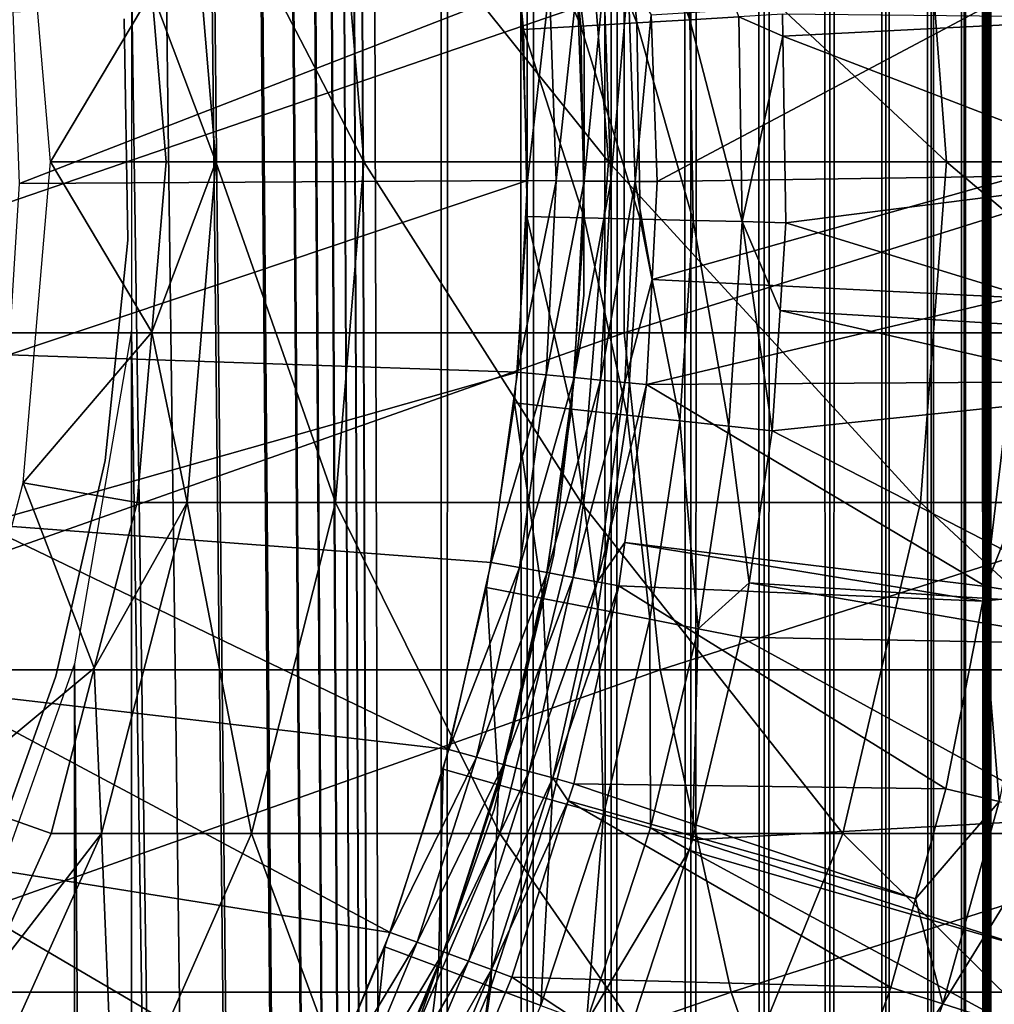
# Model space of a CAD drawing. Extents: x 0 to 500, y 0 to 1532.
# Drawn here: x 35 to 40, y 110 to 116 of the extents above; entities that cross this region are included whole.
import ezdxf

# ---------------------------------------------------------------- set-up
doc = ezdxf.new("R2010")
doc.units = 0
doc.header["$MEASUREMENT"] = 0

msp = doc.modelspace()

# ---------------------------------------------------------------- linework, layer by layer
for points in [[(37, 1.50001, 30.000002), (15.000001, 1.50001, 30.000002), (37, 1530.499878, 30.000002)], [(37, 1530.499878, 30.000002), (15.000001, 1.50001, 30.000002), (15.000001, 1530.499878, 30.000002)], [(35.31076, 534.078003, 60.000004), (37, 1.50001, 60.000004), (37, 1530.499878, 60.000004)], [(37.469311, 1.50001, 59.963066), (37.469311, 1530.499878, 59.963066), (37, 1530.499878, 60.000004)], [(37.469311, 1.50001, 59.963066), (37, 1530.499878, 60.000004), (37, 1.50001, 60.000004)], [(37, 1.50001, 30.000002), (37, 1530.499878, 30.000002), (37.469311, 1530.499878, 30.036938)], [(37, 1.50001, 30.000002), (37.469311, 1530.499878, 30.036938), (37.469311, 1.50001, 30.036938)], [(37.927063, 1.50001, 59.853168), (37.927063, 1530.499878, 59.853168), (37.469311, 1530.499878, 59.963066)], [(37.927063, 1.50001, 59.853168), (37.469311, 1530.499878, 59.963066), (37.469311, 1.50001, 59.963066)], [(37.469311, 1.50001, 30.036938), (37.469311, 1530.499878, 30.036938), (37.927063, 1530.499878, 30.146833)], [(37.469311, 1.50001, 30.036938), (37.927063, 1530.499878, 30.146833), (37.927063, 1.50001, 30.146833)], [(38.36198, 1.50001, 59.673023), (38.36198, 1530.499878, 59.673023), (37.927063, 1530.499878, 59.853168)], [(38.36198, 1.50001, 59.673023), (37.927063, 1530.499878, 59.853168), (37.927063, 1.50001, 59.853168)], [(37.927063, 1.50001, 30.146833), (37.927063, 1530.499878, 30.146833), (38.36198, 1530.499878, 30.326981)], [(37.927063, 1.50001, 30.146833), (38.36198, 1530.499878, 30.326981), (38.36198, 1.50001, 30.326981)], [(38.763359, 1.50001, 59.427052), (38.763359, 1530.499878, 59.427052), (38.36198, 1530.499878, 59.673023)], [(38.763359, 1.50001, 59.427052), (38.36198, 1530.499878, 59.673023), (38.36198, 1.50001, 59.673023)], [(38.36198, 1.50001, 30.326981), (38.36198, 1530.499878, 30.326981), (38.763359, 1530.499878, 30.57295)], [(38.36198, 1.50001, 30.326981), (38.763359, 1530.499878, 30.57295), (38.763359, 1.50001, 30.57295)], [(39.12133, 1.50001, 59.121323), (39.12133, 1530.499878, 59.121323), (38.763359, 1530.499878, 59.427052)], [(39.12133, 1.50001, 59.121323), (38.763359, 1530.499878, 59.427052), (38.763359, 1.50001, 59.427052)], [(38.763359, 1.50001, 30.57295), (38.763359, 1530.499878, 30.57295), (39.12133, 1530.499878, 30.878681)], [(38.763359, 1.50001, 30.57295), (39.12133, 1530.499878, 30.878681), (39.12133, 1.50001, 30.878681)], [(39.427055, 1.50001, 58.763359), (39.427055, 1530.499878, 58.763359), (39.12133, 1530.499878, 59.121323)], [(39.427055, 1.50001, 58.763359), (39.12133, 1530.499878, 59.121323), (39.12133, 1.50001, 59.121323)], [(39.12133, 1.50001, 30.878681), (39.12133, 1530.499878, 30.878681), (39.427055, 1530.499878, 31.236645)], [(39.12133, 1.50001, 30.878681), (39.427055, 1530.499878, 31.236645), (39.427055, 1.50001, 31.236645)], [(39.673031, 1.50001, 58.361973), (39.673031, 1530.499878, 58.361973), (39.427055, 1530.499878, 58.763359)], [(39.673031, 1.50001, 58.361973), (39.427055, 1530.499878, 58.763359), (39.427055, 1.50001, 58.763359)], [(39.427055, 1.50001, 31.236645), (39.427055, 1530.499878, 31.236645), (39.673031, 1530.499878, 31.638029)], [(39.427055, 1.50001, 31.236645), (39.673031, 1530.499878, 31.638029), (39.673031, 1.50001, 31.638029)], [(39.853172, 1.50001, 57.927052), (39.853172, 1530.499878, 57.927052), (39.673031, 1530.499878, 58.361973)], [(39.853172, 1.50001, 57.927052), (39.673031, 1530.499878, 58.361973), (39.673031, 1.50001, 58.361973)], [(39.673031, 1.50001, 31.638029), (39.673031, 1530.499878, 31.638029), (39.853172, 1530.499878, 32.072948)], [(39.673031, 1.50001, 31.638029), (39.853172, 1530.499878, 32.072948), (39.853172, 1.50001, 32.072948)], [(39.963066, 1.50001, 57.469303), (39.963066, 1530.499878, 57.469303), (39.853172, 1530.499878, 57.927052)], [(39.963066, 1.50001, 57.469303), (39.853172, 1530.499878, 57.927052), (39.853172, 1.50001, 57.927052)], [(39.853172, 1.50001, 32.072948), (39.853172, 1530.499878, 32.072948), (39.963066, 1530.499878, 32.530701)], [(39.853172, 1.50001, 32.072948), (39.963066, 1530.499878, 32.530701), (39.963066, 1.50001, 32.530701)], [(40.000008, 766.000061, 57.000004), (39.963066, 1530.499878, 57.469303), (39.963066, 1.50001, 57.469303)], [(39.963066, 1530.499878, 32.530701), (40.000008, 766.000061, 33), (39.963066, 1.50001, 32.530701)], [(39.963066, 1.50001, 57.469303), (40.000008, 682, 57.000004), (40.000008, 766.000061, 57.000004)], [(39.963066, 1.50001, 32.530701), (40.000008, 766.000061, 33), (40.000008, 682, 33)], [(39.963066, 1.50001, 57.469303), (40.000008, 640, 57.000004), (40.000008, 682, 57.000004)], [(39.963066, 1.50001, 32.530701), (40.000008, 682, 33), (40.000008, 640, 33)], [(40.000008, 598, 57.000004), (40.000008, 640, 57.000004), (39.963066, 1.50001, 57.469303)], [(40.000008, 640, 33), (40.000008, 598, 33), (39.963066, 1.50001, 32.530701)], [(39.963066, 1.50001, 57.469303), (40.000008, 556, 57.000004), (40.000008, 598, 57.000004)], [(39.963066, 1.50001, 32.530701), (40.000008, 598, 33), (40.000008, 556, 33)], [(39.963066, 1.50001, 57.469303), (40.000008, 514, 57.000004), (40.000008, 556, 57.000004)], [(39.963066, 1.50001, 32.530701), (40.000008, 556, 33), (40.000008, 514, 33)], [(35.31076, 451.921997, 60.000004), (37, 1.50001, 60.000004), (35.31076, 534.078003, 60.000004)], [(40.000008, 472, 57.000004), (40.000008, 514, 57.000004), (39.963066, 1.50001, 57.469303)], [(40.000008, 514, 33), (40.000008, 472, 33), (39.963066, 1.50001, 32.530701)], [(39.963066, 1.50001, 57.469303), (40.000008, 430, 57.000004), (40.000008, 472, 57.000004)], [(39.963066, 1.50001, 32.530701), (40.000008, 472, 33), (40.000008, 430, 33)], [(37, 1.50001, 60.000004), (35.31076, 451.921997, 60.000004), (35.31076, 450.078003, 60.000004)], [(35.31076, 409.921997, 60.000004), (37, 1.50001, 60.000004), (35.31076, 450.078003, 60.000004)], [(39.963066, 1.50001, 57.469303), (40.000008, 388, 57.000004), (40.000008, 430, 57.000004)], [(39.963066, 1.50001, 32.530701), (40.000008, 430, 33), (40.000008, 388, 33)], [(35.31076, 408.078003, 60.000004), (37, 1.50001, 60.000004), (35.31076, 409.921997, 60.000004)], [(35.31076, 408.078003, 60.000004), (35.31076, 367.921967, 60.000004), (37, 1.50001, 60.000004)], [(40.000008, 304, 57.000004), (40.000008, 388, 57.000004), (39.963066, 1.50001, 57.469303)], [(40.000008, 388, 33), (40.000008, 304, 33), (39.963066, 1.50001, 32.530701)], [(37, 1.50001, 60.000004), (35.31076, 367.921967, 60.000004), (35.31076, 366.078033, 60.000004)], [(37, 1.50001, 60.000004), (35.31076, 366.078033, 60.000004), (35.31076, 325.921997, 60.000004)], [(35.31076, 325.921997, 60.000004), (35.31076, 324.078033, 60.000004), (37, 1.50001, 60.000004)], [(35.31076, 283.921997, 60.000004), (37, 1.50001, 60.000004), (35.31076, 324.078033, 60.000004)], [(39.963066, 1.50001, 57.469303), (40.000008, 262, 57.000004), (40.000008, 304, 57.000004)], [(39.963066, 1.50001, 32.530701), (40.000008, 304, 33), (40.000008, 262, 33)], [(35.31076, 282.078003, 60.000004), (37, 1.50001, 60.000004), (35.31076, 283.921997, 60.000004)], [(35.31076, 241.921997, 60.000004), (37, 1.50001, 60.000004), (35.31076, 282.078003, 60.000004)], [(39.963066, 1.50001, 57.469303), (40.000008, 220, 57.000004), (40.000008, 262, 57.000004)], [(39.963066, 1.50001, 32.530701), (40.000008, 262, 33), (40.000008, 220, 33)], [(35.31076, 240.078003, 60.000004), (37, 1.50001, 60.000004), (35.31076, 241.921997, 60.000004)], [(35.31076, 240.078003, 60.000004), (35.31076, 199.921997, 60.000004), (37, 1.50001, 60.000004)], [(40.000008, 178, 57.000004), (40.000008, 220, 57.000004), (39.963066, 1.50001, 57.469303)], [(40.000008, 220, 33), (40.000008, 178, 33), (39.963066, 1.50001, 32.530701)], [(37, 1.50001, 60.000004), (35.31076, 199.921997, 60.000004), (35.31076, 198.078003, 60.000004)], [(37, 1.50001, 60.000004), (35.31076, 198.078003, 60.000004), (35.31076, 157.921967, 60.000004)], [(39.963066, 1.50001, 57.469303), (40.000008, 136, 57.000004), (40.000008, 178, 57.000004)], [(39.963066, 1.50001, 32.530701), (40.000008, 178, 33), (40.000008, 136, 33)], [(35.31076, 157.921967, 60.000004), (35.31076, 156.078018, 60.000004), (37, 1.50001, 60.000004)], [(37, 1.50001, 60.000004), (35.31076, 156.078018, 60.000004), (34.998505, 154.260666, 60.000004)], [(37, 1.50001, 60.000004), (34.998505, 154.260666, 60.000004), (35.31076, 115.921974, 60.000004)], [(39.963066, 1.50001, 57.469303), (40.000008, 94.000015, 57.000004), (40.000008, 136, 57.000004)], [(39.963066, 1.50001, 32.530701), (40.000008, 136, 33), (40.000008, 94.000015, 33)], [(40.000008, 136, 33), (40.000008, 116.833656, 34.306068), (40.000008, 115.000008, 34.150002)], [(40.000008, 136, 33), (40.000008, 115.000008, 34.150002), (40.000008, 94.000015, 33)], [(40.000008, 94.000015, 56.425003), (40.000008, 114.079865, 55.810913), (40.000008, 136, 56.425003)], [(40.000008, 136, 56.425003), (40.000008, 114.079865, 55.810913), (40.000008, 115.920128, 55.810913)], [(40.000008, 136, 56.425003), (40.000008, 136, 57.000004), (40.000008, 94.000015, 57.000004)], [(40.000008, 136, 56.425003), (40.000008, 94.000015, 57.000004), (40.000008, 94.000015, 56.425003)], [(37.780373, 115.700302, 30.000002), (37.780373, 115.700302, 4), (37.61919, 117.118385, 4)], [(37.780373, 115.700302, 30.000002), (37.61919, 117.118385, 4), (37.61919, 117.118385, 30.000002)], [(35.77037, 115.000008, 91.814476), (35.420895, 115.929512, 87), (35.613148, 116.859016, 91.832191)], [(35.613148, 116.859016, 91.832191), (36.423847, 116.859016, 96.603607), (36.578102, 115.000008, 96.568405)], [(35.613148, 116.859016, 91.832191), (36.578102, 115.000008, 96.568405), (35.77037, 115.000008, 91.814476)], [(36.423847, 116.859016, 96.603607), (37.763672, 116.859016, 101.254257), (37.913025, 115.000008, 101.201996)], [(36.423847, 116.859016, 96.603607), (37.913025, 115.000008, 101.201996), (36.578102, 115.000008, 96.568405)], [(37.763672, 116.859016, 101.254257), (39.61578, 116.859016, 105.725655), (39.758339, 115.000008, 105.657005)], [(37.763672, 116.859016, 101.254257), (39.758339, 115.000008, 105.657005), (37.913025, 115.000008, 101.201996)], [(38.245903, 116.865067, 3.782015), (37.95892, 116.82373, 3.902115), (38.356556, 115.775261, 3.782015)], [(38.623676, 115.791115, 3.618036), (38.245903, 116.865067, 3.782015), (38.356556, 115.775261, 3.782015)], [(39.61578, 116.859016, 105.725655), (41.956886, 116.859016, 109.961563), (42.090862, 115.000008, 109.87738)], [(39.61578, 116.859016, 105.725655), (42.090862, 115.000008, 109.87738), (39.758339, 115.000008, 105.657005)], [(37.95892, 116.82373, 3.902115), (37.656872, 116.78022, 3.97538), (38.067116, 115.758064, 3.902115)], [(38.356556, 115.775261, 3.782015), (37.95892, 116.82373, 3.902115), (38.067116, 115.758064, 3.902115)], [(34.718437, 116.752121, 56.567001), (35.420895, 115.929512, 61.067001), (34.867569, 115.000008, 56.567001)], [(37.656872, 116.78022, 3.97538), (37.347198, 116.735611, 4), (37.762493, 115.739975, 3.97538)], [(37.762493, 115.739975, 3.97538), (37.347198, 116.735611, 4), (37.45018, 115.721436, 4)], [(38.067116, 115.758064, 3.902115), (37.656872, 116.78022, 3.97538), (37.762493, 115.739975, 3.97538)], [(37.780151, 114.895134, 2.95106), (37.742973, 115.968376, 2.95106), (37.887497, 115.979645, 2.891008)], [(37.780151, 114.895134, 2.95106), (37.887497, 115.979645, 2.891008), (37.925125, 114.893913, 2.891008)], [(37.925125, 114.893913, 2.891008), (37.887497, 115.979645, 2.891008), (38.020893, 115.990013, 2.809018)], [(37.925125, 114.893913, 2.891008), (38.020893, 115.990013, 2.809018), (38.058907, 114.892784, 2.809018)], [(38.058907, 114.892784, 2.809018), (38.020893, 115.990013, 2.809018), (38.146706, 115.801575, 2.707109)], [(32.566086, 114.067139, 132.933914), (37.997871, 114.067139, 137.788055), (37.997871, 115.932854, 137.788055)], [(32.566086, 114.067139, 132.933914), (37.997871, 115.932854, 137.788055), (32.566086, 115.932854, 132.933914)], [(34.664257, 115.818947, 3.000002), (37.434875, 115.944412, 3.000002), (34.699276, 114.8825, 3.000002)], [(34.699276, 114.8825, 3.000002), (37.434875, 115.944412, 3.000002), (37.471146, 114.897728, 3.000002)], [(34.867569, 115.000008, 56.567001), (35.420895, 115.929512, 61.067001), (35.500004, 115.000008, 61.067001)], [(35.500004, 115.000008, 87), (35.420895, 115.929512, 87), (35.77037, 115.000008, 91.814476)], [(35.500004, 115.000008, 87), (35.500004, 115.000008, 61.067001), (35.420895, 115.929512, 87)], [(35.420895, 115.929512, 87), (35.500004, 115.000008, 61.067001), (35.420895, 115.929512, 61.067001)], [(37.471146, 114.897728, 3.000002), (37.434875, 115.944412, 3.000002), (37.590847, 115.956543, 2.98769)], [(37.471146, 114.897728, 3.000002), (37.590847, 115.956543, 2.98769), (37.627579, 114.896416, 2.98769)], [(37.627579, 114.896416, 2.98769), (37.590847, 115.956543, 2.98769), (37.742973, 115.968376, 2.95106)], [(37.627579, 114.896416, 2.98769), (37.742973, 115.968376, 2.95106), (37.780151, 114.895134, 2.95106)], [(37.997871, 114.067139, 137.788055), (43.938995, 114.067139, 142.003525), (43.938995, 115.932854, 142.003525)], [(37.997871, 114.067139, 137.788055), (43.938995, 115.932854, 142.003525), (37.997871, 115.932854, 137.788055)], [(37, 1.50001, 60.000004), (35.31076, 115.921974, 60.000004), (35.31076, 114.078018, 60.000004)], [(38.146706, 115.801575, 2.707109), (40.120678, 115.924629, 0.732236), (38.178234, 114.8918, 2.707109)], [(38.178234, 114.8918, 2.707109), (40.120678, 115.924629, 0.732236), (40.153355, 114.921417, 0.732236)], [(35.290836, 114.572052, 4), (35.290836, 114.572052, 30.000002), (35.269573, 115.779427, 30.000002)], [(35.290836, 114.572052, 4), (35.269573, 115.779427, 30.000002), (35.269573, 115.779427, 4)], [(38.058907, 114.892784, 2.809018), (38.146706, 115.801575, 2.707109), (38.178234, 114.8918, 2.707109)], [(38.356556, 115.775261, 3.782015), (38.067116, 115.758064, 3.902115), (38.375645, 114.679993, 3.782015)], [(38.623676, 115.791115, 3.618036), (38.356556, 115.775261, 3.782015), (38.64315, 114.673439, 3.618036)], [(38.64315, 114.673439, 3.618036), (38.356556, 115.775261, 3.782015), (38.375645, 114.679993, 3.782015)], [(38.623676, 115.791115, 3.618036), (38.863987, 115.685555, 3.414214), (38.8619, 115.805267, 3.414214)], [(38.64315, 114.673439, 3.618036), (38.863987, 115.685555, 3.414214), (38.623676, 115.791115, 3.618036)], [(38.863987, 115.685555, 3.414214), (40.832191, 115.785034, 1.43934), (38.8619, 115.805267, 3.414214)], [(38.863987, 115.685555, 3.414214), (40.860443, 114.917664, 1.43934), (40.832191, 115.785034, 1.43934)], [(37.762493, 115.739975, 3.97538), (37.45018, 115.721436, 4), (37.780701, 114.694565, 3.97538)], [(37.780701, 114.694565, 3.97538), (37.45018, 115.721436, 4), (37.467926, 114.702194, 4)], [(38.067116, 115.758064, 3.902115), (37.762493, 115.739975, 3.97538), (38.085789, 114.687088, 3.902115)], [(38.085789, 114.687088, 3.902115), (37.762493, 115.739975, 3.97538), (37.780701, 114.694565, 3.97538)], [(38.375645, 114.679993, 3.782015), (38.067116, 115.758064, 3.902115), (38.085789, 114.687088, 3.902115)], [(37.778854, 114.273102, 30.000002), (37.778854, 114.273102, 4), (37.780373, 115.700302, 4)], [(37.778854, 114.273102, 30.000002), (37.780373, 115.700302, 4), (37.780373, 115.700302, 30.000002)], [(38.64315, 114.673439, 3.618036), (38.881718, 114.667595, 3.414214), (38.863987, 115.685555, 3.414214)], [(38.881718, 114.667595, 3.414214), (40.860443, 114.917664, 1.43934), (38.863987, 115.685555, 3.414214)], [(34.718437, 113.247871, 56.567001), (34.867569, 115.000008, 56.567001), (35.420895, 114.070503, 61.067001)], [(34.867569, 115.000008, 56.567001), (35.500004, 115.000008, 61.067001), (35.420895, 114.070503, 61.067001)], [(35.77037, 115.000008, 91.814476), (35.613148, 113.140999, 91.832191), (35.420895, 114.070503, 87)], [(35.77037, 115.000008, 91.814476), (35.420895, 114.070503, 87), (35.500004, 115.000008, 87)], [(35.420895, 114.070503, 87), (35.420895, 114.070503, 61.067001), (35.500004, 115.000008, 87)], [(35.500004, 115.000008, 87), (35.420895, 114.070503, 61.067001), (35.500004, 115.000008, 61.067001)], [(36.423847, 113.140999, 96.603607), (35.613148, 113.140999, 91.832191), (35.77037, 115.000008, 91.814476)], [(35.77037, 115.000008, 91.814476), (36.578102, 115.000008, 96.568405), (36.423847, 113.140999, 96.603607)], [(36.578102, 115.000008, 96.568405), (37.763672, 113.140999, 101.254257), (36.423847, 113.140999, 96.603607)], [(36.578102, 115.000008, 96.568405), (37.913025, 115.000008, 101.201996), (37.763672, 113.140999, 101.254257)], [(37.913025, 115.000008, 101.201996), (39.61578, 113.140999, 105.725655), (37.763672, 113.140999, 101.254257)], [(37.913025, 115.000008, 101.201996), (39.758339, 115.000008, 105.657005), (39.61578, 113.140999, 105.725655)], [(39.758339, 115.000008, 105.657005), (41.956886, 113.140999, 109.961563), (39.61578, 113.140999, 105.725655)], [(39.758339, 115.000008, 105.657005), (42.090862, 115.000008, 109.87738), (41.956886, 113.140999, 109.961563)], [(40.000008, 94.000015, 33), (40.000008, 115.000008, 34.150002), (40.000008, 113.166336, 34.306068)], [(38.178234, 114.8918, 2.707109), (40.153355, 114.921417, 0.732236), (38.150757, 114.358215, 2.707109)], [(38.150757, 114.358215, 2.707109), (40.153355, 114.921417, 0.732236), (40.124775, 114.259544, 0.732236)], [(38.881718, 114.667595, 3.414214), (40.823906, 114.071312, 1.43934), (40.860443, 114.917664, 1.43934)], [(34.699276, 114.8825, 3.000002), (37.471146, 114.897728, 3.000002), (34.640865, 113.947212, 3.000002)], [(34.640865, 113.947212, 3.000002), (37.471146, 114.897728, 3.000002), (37.417309, 113.851814, 3.000002)], [(37.417309, 113.851814, 3.000002), (37.471146, 114.897728, 3.000002), (37.627579, 114.896416, 2.98769)], [(37.417309, 113.851814, 3.000002), (37.627579, 114.896416, 2.98769), (37.57304, 113.837067, 2.98769)], [(37.57304, 113.837067, 2.98769), (37.627579, 114.896416, 2.98769), (37.780151, 114.895134, 2.95106)], [(37.57304, 113.837067, 2.98769), (37.780151, 114.895134, 2.95106), (37.724941, 113.82267, 2.95106)], [(37.724941, 113.82267, 2.95106), (37.780151, 114.895134, 2.95106), (37.925125, 114.893913, 2.891008)], [(37.724941, 113.82267, 2.95106), (37.925125, 114.893913, 2.891008), (37.869259, 113.80899, 2.891008)], [(37.869259, 113.80899, 2.891008), (37.925125, 114.893913, 2.891008), (38.058907, 114.892784, 2.809018)], [(37.869259, 113.80899, 2.891008), (38.058907, 114.892784, 2.809018), (38.00246, 113.796387, 2.809018)], [(38.00246, 113.796387, 2.809018), (38.058907, 114.892784, 2.809018), (38.150757, 114.358215, 2.707109)], [(38.058907, 114.892784, 2.809018), (38.178234, 114.8918, 2.707109), (38.150757, 114.358215, 2.707109)], [(37.71138, 113.651276, 3.97538), (37.467926, 114.702194, 4), (37.400333, 113.685074, 4)], [(37.780701, 114.694565, 3.97538), (37.467926, 114.702194, 4), (37.71138, 113.651276, 3.97538)], [(38.014755, 113.618286, 3.902115), (37.780701, 114.694565, 3.97538), (37.71138, 113.651276, 3.97538)], [(38.085789, 114.687088, 3.902115), (37.780701, 114.694565, 3.97538), (38.014755, 113.618286, 3.902115)], [(38.303001, 113.58696, 3.782015), (38.085789, 114.687088, 3.902115), (38.014755, 113.618286, 3.902115)], [(38.375645, 114.679993, 3.782015), (38.085789, 114.687088, 3.902115), (38.303001, 113.58696, 3.782015)], [(38.569035, 113.558052, 3.618036), (38.375645, 114.679993, 3.782015), (38.303001, 113.58696, 3.782015)], [(38.64315, 114.673439, 3.618036), (38.375645, 114.679993, 3.782015), (38.569035, 113.558052, 3.618036)], [(38.569035, 113.558052, 3.618036), (38.806274, 113.532272, 3.414214), (38.64315, 114.673439, 3.618036)], [(38.64315, 114.673439, 3.618036), (38.806274, 113.532272, 3.414214), (38.849964, 114.189598, 3.414214)], [(38.849964, 114.189598, 3.414214), (38.881718, 114.667595, 3.414214), (38.64315, 114.673439, 3.618036)], [(38.849964, 114.189598, 3.414214), (40.823906, 114.071312, 1.43934), (38.881718, 114.667595, 3.414214)], [(35.166412, 113.370926, 4), (35.166412, 113.370926, 30.000002), (35.290836, 114.572052, 30.000002)], [(35.166412, 113.370926, 4), (35.290836, 114.572052, 30.000002), (35.290836, 114.572052, 4)], [(38.00246, 113.796387, 2.809018), (38.150757, 114.358215, 2.707109), (38.121254, 113.785118, 2.707109)], [(38.150757, 114.358215, 2.707109), (40.124775, 114.259544, 0.732236), (38.121254, 113.785118, 2.707109)], [(37.614643, 112.855347, 30.000002), (37.614643, 112.855347, 4), (37.778854, 114.273102, 4)], [(37.614643, 112.855347, 30.000002), (37.778854, 114.273102, 4), (37.778854, 114.273102, 30.000002)], [(40.124775, 114.259544, 0.732236), (40.104866, 113.798294, 0.732236), (38.121254, 113.785118, 2.707109)], [(38.806274, 113.532272, 3.414214), (40.809662, 113.741096, 1.43934), (38.849964, 114.189598, 3.414214)], [(38.849964, 114.189598, 3.414214), (40.809662, 113.741096, 1.43934), (40.823906, 114.071312, 1.43934)], [(32.789036, 112.228241, 132.710968), (37.997871, 114.067139, 137.788055), (32.566086, 114.067139, 132.933914)], [(32.789036, 112.228241, 132.710968), (38.194462, 112.228241, 137.54155), (37.997871, 114.067139, 137.788055)], [(35.420895, 114.070503, 61.067001), (35.341785, 113.140999, 61.067001), (34.718437, 113.247871, 56.567001)], [(35.31076, 73.921982, 60.000004), (35.31076, 114.078018, 60.000004), (34.998505, 112.260666, 60.000004)], [(35.31076, 73.921982, 60.000004), (37, 1.50001, 60.000004), (35.31076, 114.078018, 60.000004)], [(35.613148, 113.140999, 91.832191), (35.341785, 113.140999, 87), (35.420895, 114.070503, 87)], [(35.341785, 113.140999, 87), (35.341785, 113.140999, 61.067001), (35.420895, 114.070503, 87)], [(35.420895, 114.070503, 87), (35.341785, 113.140999, 61.067001), (35.420895, 114.070503, 61.067001)], [(38.194462, 112.228241, 137.54155), (43.938995, 114.067139, 142.003525), (37.997871, 114.067139, 137.788055)], [(38.194462, 112.228241, 137.54155), (44.10675, 112.228241, 141.736542), (43.938995, 114.067139, 142.003525)], [(40.000008, 94.000015, 56.425003), (40.000008, 112.266037, 55.499905), (40.000008, 114.079865, 55.810913)], [(34.640865, 113.947212, 3.000002), (37.417309, 113.851814, 3.000002), (34.489616, 113.022385, 3.000002)], [(37.417309, 113.851814, 3.000002), (37.273735, 112.8144, 3.000002), (34.489616, 113.022385, 3.000002)], [(37.273735, 112.8144, 3.000002), (37.417309, 113.851814, 3.000002), (37.57304, 113.837067, 2.98769)], [(37.273735, 112.8144, 3.000002), (37.57304, 113.837067, 2.98769), (37.427635, 112.786324, 2.98769)], [(37.427635, 112.786324, 2.98769), (37.57304, 113.837067, 2.98769), (37.724941, 113.82267, 2.95106)], [(37.427635, 112.786324, 2.98769), (37.724941, 113.82267, 2.95106), (37.577732, 112.758934, 2.95106)], [(37.577732, 112.758934, 2.95106), (37.724941, 113.82267, 2.95106), (37.869259, 113.80899, 2.891008)], [(37.577732, 112.758934, 2.95106), (37.869259, 113.80899, 2.891008), (37.720352, 112.732887, 2.891008)], [(37.720352, 112.732887, 2.891008), (37.869259, 113.80899, 2.891008), (38.00246, 113.796387, 2.809018)], [(37.720352, 112.732887, 2.891008), (38.00246, 113.796387, 2.809018), (37.851974, 112.70887, 2.809018)], [(37.851974, 112.70887, 2.809018), (38.00246, 113.796387, 2.809018), (38.121254, 113.785118, 2.707109)], [(37.851974, 112.70887, 2.809018), (38.121254, 113.785118, 2.707109), (38.001896, 112.922577, 2.707109)], [(38.121254, 113.785118, 2.707109), (39.971577, 112.682076, 0.732236), (38.001896, 112.922577, 2.707109)], [(38.121254, 113.785118, 2.707109), (40.104866, 113.798294, 0.732236), (39.971577, 112.682076, 0.732236)], [(39.971577, 112.682076, 0.732236), (40.104866, 113.798294, 0.732236), (40.402187, 113.774147, 0.477459)], [(38.806274, 113.532272, 3.414214), (40.670021, 112.571716, 1.43934), (40.809662, 113.741096, 1.43934)], [(40.266232, 112.635521, 0.477459), (39.971577, 112.682076, 0.732236), (40.402187, 113.774147, 0.477459)], [(37.554993, 112.617432, 3.97538), (37.400333, 113.685074, 4), (37.247868, 112.677155, 4)], [(37.71138, 113.651276, 3.97538), (37.400333, 113.685074, 4), (37.554993, 112.617432, 3.97538)], [(37.854553, 112.559196, 3.902115), (37.71138, 113.651276, 3.97538), (37.554993, 112.617432, 3.97538)], [(38.014755, 113.618286, 3.902115), (37.71138, 113.651276, 3.97538), (37.854553, 112.559196, 3.902115)], [(38.139164, 112.503853, 3.782015), (38.014755, 113.618286, 3.902115), (37.854553, 112.559196, 3.902115)], [(38.303001, 113.58696, 3.782015), (38.014755, 113.618286, 3.902115), (38.139164, 112.503853, 3.782015)], [(38.40184, 112.452805, 3.618036), (38.303001, 113.58696, 3.782015), (38.139164, 112.503853, 3.782015)], [(38.569035, 113.558052, 3.618036), (38.303001, 113.58696, 3.782015), (38.40184, 112.452805, 3.618036)], [(38.40184, 112.452805, 3.618036), (38.680866, 112.703262, 3.414214), (38.569035, 113.558052, 3.618036)], [(38.569035, 113.558052, 3.618036), (38.680866, 112.703262, 3.414214), (38.806274, 113.532272, 3.414214)], [(38.680866, 112.703262, 3.414214), (40.670021, 112.571716, 1.43934), (38.806274, 113.532272, 3.414214)], [(34.898117, 112.193527, 4), (34.898117, 112.193527, 30.000002), (35.166412, 113.370926, 30.000002)], [(34.898117, 112.193527, 4), (35.166412, 113.370926, 30.000002), (35.166412, 113.370926, 4)], [(34.718437, 113.247871, 56.567001), (35.10672, 112.238228, 61.067001), (34.275352, 111.546158, 56.567001)], [(34.718437, 113.247871, 56.567001), (35.341785, 113.140999, 61.067001), (35.10672, 112.238228, 61.067001)], [(35.145985, 111.335457, 91.884819), (35.10672, 112.238228, 87), (35.613148, 113.140999, 91.832191)], [(35.613148, 113.140999, 91.832191), (35.10672, 112.238228, 87), (35.341785, 113.140999, 87)], [(35.10672, 112.238228, 87), (35.10672, 112.238228, 61.067001), (35.341785, 113.140999, 87)], [(35.341785, 113.140999, 87), (35.10672, 112.238228, 61.067001), (35.341785, 113.140999, 61.067001)], [(35.613148, 113.140999, 91.832191), (35.965504, 111.335457, 96.708221), (35.145985, 111.335457, 91.884819)], [(36.423847, 113.140999, 96.603607), (35.965504, 111.335457, 96.708221), (35.613148, 113.140999, 91.832191)], [(37.319927, 111.335457, 101.409531), (35.965504, 111.335457, 96.708221), (36.423847, 113.140999, 96.603607)], [(36.423847, 113.140999, 96.603607), (37.763672, 113.140999, 101.254257), (37.319927, 111.335457, 101.409531)], [(37.763672, 113.140999, 101.254257), (39.192215, 111.335457, 105.929626), (37.319927, 111.335457, 101.409531)], [(37.763672, 113.140999, 101.254257), (39.61578, 113.140999, 105.725655), (39.192215, 111.335457, 105.929626)], [(39.61578, 113.140999, 105.725655), (41.55883, 111.335457, 110.211685), (39.192215, 111.335457, 105.929626)], [(39.61578, 113.140999, 105.725655), (41.956886, 113.140999, 109.961563), (41.55883, 111.335457, 110.211685)], [(40.000008, 94.000015, 33), (40.000008, 113.166336, 34.306068), (40.000008, 111.385437, 34.769779)], [(34.489616, 113.022385, 3.000002), (37.041531, 111.79319, 3.000002), (34.247055, 112.117233, 3.000002)], [(34.489616, 113.022385, 3.000002), (37.273735, 112.8144, 3.000002), (37.041531, 111.79319, 3.000002)], [(38.001896, 112.922577, 2.707109), (37.969353, 112.687439, 2.707109), (37.851974, 112.70887, 2.809018)], [(38.001896, 112.922577, 2.707109), (39.956062, 112.60331, 0.732236), (37.969353, 112.687439, 2.707109)], [(38.001896, 112.922577, 2.707109), (39.971577, 112.682076, 0.732236), (39.956062, 112.60331, 0.732236)], [(37.041531, 111.79319, 3.000002), (37.273735, 112.8144, 3.000002), (37.427635, 112.786324, 2.98769)], [(37.289902, 111.465576, 30.000002), (37.289902, 111.465576, 4), (37.614643, 112.855347, 4)], [(37.289902, 111.465576, 30.000002), (37.614643, 112.855347, 4), (37.614643, 112.855347, 30.000002)], [(37.041531, 111.79319, 3.000002), (37.427635, 112.786324, 2.98769), (37.192432, 111.751976, 2.98769)], [(37.192432, 111.751976, 2.98769), (37.427635, 112.786324, 2.98769), (37.577732, 112.758934, 2.95106)], [(37.192432, 111.751976, 2.98769), (37.577732, 112.758934, 2.95106), (37.339626, 111.711769, 2.95106)], [(37.339626, 111.711769, 2.95106), (37.577732, 112.758934, 2.95106), (37.720352, 112.732887, 2.891008)], [(37.339626, 111.711769, 2.95106), (37.720352, 112.732887, 2.891008), (37.479488, 111.673561, 2.891008)], [(37.479488, 111.673561, 2.891008), (37.720352, 112.732887, 2.891008), (37.851974, 112.70887, 2.809018)], [(37.479488, 111.673561, 2.891008), (37.851974, 112.70887, 2.809018), (37.608547, 111.638306, 2.809018)], [(37.608547, 111.638306, 2.809018), (37.851974, 112.70887, 2.809018), (37.969353, 112.687439, 2.707109)], [(38.40184, 112.452805, 3.618036), (38.636089, 112.407265, 3.414214), (38.680866, 112.703262, 3.414214)], [(38.636089, 112.407265, 3.414214), (40.630104, 112.369064, 1.43934), (38.680866, 112.703262, 3.414214)], [(38.680866, 112.703262, 3.414214), (40.630104, 112.369064, 1.43934), (40.670021, 112.571716, 1.43934)], [(37.312641, 111.600311, 3.97538), (37.247868, 112.677155, 4), (37.011593, 111.685516, 4)], [(37.554993, 112.617432, 3.97538), (37.247868, 112.677155, 4), (37.312641, 111.600311, 3.97538)], [(37.608547, 111.638306, 2.809018), (37.969353, 112.687439, 2.707109), (37.72366, 111.606895, 2.707109)], [(37.969353, 112.687439, 2.707109), (39.754257, 111.579117, 0.732236), (37.72366, 111.606895, 2.707109)], [(37.969353, 112.687439, 2.707109), (39.956062, 112.60331, 0.732236), (39.754257, 111.579117, 0.732236)], [(40.266232, 112.635521, 0.477459), (39.956062, 112.60331, 0.732236), (39.971577, 112.682076, 0.732236)], [(37.60627, 111.51722, 3.902115), (37.554993, 112.617432, 3.97538), (37.312641, 111.600311, 3.97538)], [(37.854553, 112.559196, 3.902115), (37.554993, 112.617432, 3.97538), (37.60627, 111.51722, 3.902115)], [(40.044548, 111.510399, 0.477459), (39.754257, 111.579117, 0.732236), (39.956062, 112.60331, 0.732236)], [(40.044548, 111.510399, 0.477459), (39.956062, 112.60331, 0.732236), (40.266232, 112.635521, 0.477459)], [(37.885265, 111.438278, 3.782015), (37.854553, 112.559196, 3.902115), (37.60627, 111.51722, 3.902115)], [(38.139164, 112.503853, 3.782015), (37.854553, 112.559196, 3.902115), (37.885265, 111.438278, 3.782015)], [(38.142742, 111.36541, 3.618036), (38.139164, 112.503853, 3.782015), (37.885265, 111.438278, 3.782015)], [(38.40184, 112.452805, 3.618036), (38.139164, 112.503853, 3.782015), (38.142742, 111.36541, 3.618036)], [(38.142742, 111.36541, 3.618036), (38.372368, 111.300407, 3.414214), (38.40184, 112.452805, 3.618036)], [(38.372368, 111.300407, 3.414214), (38.636089, 112.407265, 3.414214), (38.40184, 112.452805, 3.618036)], [(38.372368, 111.300407, 3.414214), (40.442364, 111.416252, 1.43934), (38.636089, 112.407265, 3.414214)], [(38.636089, 112.407265, 3.414214), (40.442364, 111.416252, 1.43934), (40.630104, 112.369064, 1.43934)], [(33.228546, 110.46907, 132.271469), (38.194462, 112.228241, 137.54155), (32.789036, 112.228241, 132.710968)], [(33.228546, 110.46907, 132.271469), (38.581997, 110.46907, 137.055603), (38.194462, 112.228241, 137.54155)], [(35.10672, 112.238228, 61.067001), (34.871655, 111.335457, 61.067001), (34.275352, 111.546158, 56.567001)], [(34.998505, 75.739326, 60.000004), (34.998505, 112.260666, 60.000004), (34.38303, 110.522446, 60.000004)], [(35.145985, 111.335457, 91.884819), (34.871655, 111.335457, 87), (35.10672, 112.238228, 87)], [(34.871655, 111.335457, 87), (34.871655, 111.335457, 61.067001), (35.10672, 112.238228, 87)], [(35.10672, 112.238228, 87), (34.871655, 111.335457, 61.067001), (35.10672, 112.238228, 61.067001)], [(35.31076, 73.921982, 60.000004), (34.998505, 112.260666, 60.000004), (34.998505, 75.739326, 60.000004)], [(38.581997, 110.46907, 137.055603), (44.10675, 112.228241, 141.736542), (38.194462, 112.228241, 137.54155)], [(38.581997, 110.46907, 137.055603), (44.437439, 110.46907, 141.210251), (44.10675, 112.228241, 141.736542)], [(40.000008, 110.530884, 54.886833), (40.000008, 112.266037, 55.499905), (40.000008, 94.000015, 56.425003)], [(34.489857, 111.057076, 4), (34.489857, 111.057076, 30.000002), (34.898117, 112.193527, 30.000002)], [(34.489857, 111.057076, 4), (34.898117, 112.193527, 30.000002), (34.898117, 112.193527, 4)], [(34.247055, 112.117233, 3.000002), (36.722393, 110.795708, 3.000002), (33.915565, 111.240715, 3.000002)], [(34.247055, 112.117233, 3.000002), (37.041531, 111.79319, 3.000002), (36.722393, 110.795708, 3.000002)], [(36.722393, 110.795708, 3.000002), (37.041531, 111.79319, 3.000002), (37.192432, 111.751976, 2.98769)], [(36.722393, 110.795708, 3.000002), (37.192432, 111.751976, 2.98769), (36.869198, 110.741646, 2.98769)], [(36.869198, 110.741646, 2.98769), (37.192432, 111.751976, 2.98769), (37.339626, 111.711769, 2.95106)], [(36.986038, 110.607056, 3.97538), (37.011593, 111.685516, 4), (36.693172, 110.717148, 4)], [(36.869198, 110.741646, 2.98769), (37.339626, 111.711769, 2.95106), (37.012398, 110.688957, 2.95106)], [(37.312641, 111.600311, 3.97538), (37.011593, 111.685516, 4), (36.986038, 110.607056, 3.97538)], [(37.012398, 110.688957, 2.95106), (37.339626, 111.711769, 2.95106), (37.479488, 111.673561, 2.891008)], [(37.012398, 110.688957, 2.95106), (37.479488, 111.673561, 2.891008), (37.148445, 110.638885, 2.891008)], [(37.148445, 110.638885, 2.891008), (37.479488, 111.673561, 2.891008), (37.608547, 111.638306, 2.809018)], [(37.148445, 110.638885, 2.891008), (37.608547, 111.638306, 2.809018), (37.274002, 110.592667, 2.809018)], [(37.274002, 110.592667, 2.809018), (37.608547, 111.638306, 2.809018), (37.693516, 111.512688, 2.707109)], [(37.608547, 111.638306, 2.809018), (37.72366, 111.606895, 2.707109), (37.693516, 111.512688, 2.707109)], [(37.271679, 110.49968, 3.902115), (37.312641, 111.600311, 3.97538), (36.986038, 110.607056, 3.97538)], [(37.60627, 111.51722, 3.902115), (37.312641, 111.600311, 3.97538), (37.271679, 110.49968, 3.902115)], [(37.72366, 111.606895, 2.707109), (39.588123, 110.979378, 0.732236), (37.693516, 111.512688, 2.707109)], [(37.72366, 111.606895, 2.707109), (39.754257, 111.579117, 0.732236), (39.588123, 110.979378, 0.732236)], [(39.588123, 110.979378, 0.732236), (39.754257, 111.579117, 0.732236), (40.044548, 111.510399, 0.477459)], [(34.275352, 111.546158, 56.567001), (34.871655, 111.335457, 61.067001), (34.487411, 110.485405, 61.067001)], [(37.543087, 110.397636, 3.782015), (37.60627, 111.51722, 3.902115), (37.271679, 110.49968, 3.902115)], [(37.274002, 110.592667, 2.809018), (37.693516, 111.512688, 2.707109), (37.385986, 110.551445, 2.707109)], [(37.693516, 111.512688, 2.707109), (39.454147, 110.495743, 0.732236), (37.385986, 110.551445, 2.707109)], [(37.885265, 111.438278, 3.782015), (37.60627, 111.51722, 3.902115), (37.543087, 110.397636, 3.782015)], [(37.693516, 111.512688, 2.707109), (39.588123, 110.979378, 0.732236), (39.454147, 110.495743, 0.732236)], [(39.738403, 110.405296, 0.477459), (39.588123, 110.979378, 0.732236), (40.044548, 111.510399, 0.477459)], [(40.044548, 111.510399, 0.477459), (40.370049, 111.433357, 0.272486), (39.738403, 110.405296, 0.477459)], [(36.808865, 110.121849, 30.000002), (36.808865, 110.121849, 4), (37.289902, 111.465576, 4)], [(36.808865, 110.121849, 30.000002), (37.289902, 111.465576, 4), (37.289902, 111.465576, 30.000002)], [(37.79356, 110.30349, 3.618036), (37.885265, 111.438278, 3.782015), (37.543087, 110.397636, 3.782015)], [(38.142742, 111.36541, 3.618036), (37.885265, 111.438278, 3.782015), (37.79356, 110.30349, 3.618036)], [(38.372368, 111.300407, 3.414214), (40.243774, 110.699417, 1.43934), (40.442364, 111.416252, 1.43934)], [(39.738403, 110.405296, 0.477459), (40.370049, 111.433357, 0.272486), (40.057137, 110.303848, 0.272486)], [(37.79356, 110.30349, 3.618036), (38.353668, 111.243546, 3.414214), (38.142742, 111.36541, 3.618036)], [(38.142742, 111.36541, 3.618036), (38.353668, 111.243546, 3.414214), (38.372368, 111.300407, 3.414214)], [(40.000008, 111.385437, 34.769779), (40.000008, 109.708519, 35.527798), (40.000008, 94.000015, 33)], [(34.382313, 109.635353, 91.970879), (34.487411, 110.485405, 87), (35.145985, 111.335457, 91.884819)], [(35.145985, 111.335457, 91.884819), (35.216286, 109.635353, 96.879227), (34.382313, 109.635353, 91.970879)], [(34.487411, 110.485405, 87), (34.871655, 111.335457, 87), (35.145985, 111.335457, 91.884819)], [(34.487411, 110.485405, 87), (34.487411, 110.485405, 61.067001), (34.871655, 111.335457, 87)], [(34.871655, 111.335457, 87), (34.487411, 110.485405, 61.067001), (34.871655, 111.335457, 61.067001)], [(35.145985, 111.335457, 91.884819), (35.965504, 111.335457, 96.708221), (35.216286, 109.635353, 96.879227)], [(35.965504, 111.335457, 96.708221), (36.594555, 109.635353, 101.663353), (35.216286, 109.635353, 96.879227)], [(37.319927, 111.335457, 101.409531), (36.594555, 109.635353, 101.663353), (35.965504, 111.335457, 96.708221)], [(38.499832, 109.635353, 106.263069), (36.594555, 109.635353, 101.663353), (37.319927, 111.335457, 101.409531)], [(37.319927, 111.335457, 101.409531), (39.192215, 111.335457, 105.929626), (38.499832, 109.635353, 106.263069)], [(39.192215, 111.335457, 105.929626), (40.908127, 109.635353, 110.620552), (38.499832, 109.635353, 106.263069)], [(39.192215, 111.335457, 105.929626), (41.55883, 111.335457, 110.211685), (40.908127, 109.635353, 110.620552)], [(38.353668, 111.243546, 3.414214), (40.243774, 110.699417, 1.43934), (38.372368, 111.300407, 3.414214)], [(33.915565, 111.240715, 3.000002), (36.318691, 109.829338, 3.000002), (33.498451, 110.401573, 3.000002)], [(33.915565, 111.240715, 3.000002), (36.722393, 110.795708, 3.000002), (36.318691, 109.829338, 3.000002)], [(37.79356, 110.30349, 3.618036), (38.016945, 110.219505, 3.414214), (38.353668, 111.243546, 3.414214)], [(38.016945, 110.219505, 3.414214), (40.127964, 110.281319, 1.43934), (38.353668, 111.243546, 3.414214)], [(38.353668, 111.243546, 3.414214), (40.127964, 110.281319, 1.43934), (40.243774, 110.699417, 1.43934)], [(39.738403, 110.405296, 0.477459), (39.454147, 110.495743, 0.732236), (39.588123, 110.979378, 0.732236)], [(36.318691, 109.829338, 3.000002), (36.722393, 110.795708, 3.000002), (36.869198, 110.741646, 2.98769)], [(36.577461, 109.644592, 3.97538), (36.693172, 110.717148, 4), (36.294834, 109.778824, 4)], [(36.318691, 109.829338, 3.000002), (36.869198, 110.741646, 2.98769), (36.460312, 109.762878, 2.98769)], [(36.460312, 109.762878, 2.98769), (36.869198, 110.741646, 2.98769), (37.012398, 110.688957, 2.95106)], [(36.986038, 110.607056, 3.97538), (36.693172, 110.717148, 4), (36.577461, 109.644592, 3.97538)], [(36.460312, 109.762878, 2.98769), (37.012398, 110.688957, 2.95106), (36.598431, 109.698059, 2.95106)], [(36.598431, 109.698059, 2.95106), (37.012398, 110.688957, 2.95106), (37.148445, 110.638885, 2.891008)], [(36.598431, 109.698059, 2.95106), (37.148445, 110.638885, 2.891008), (36.729679, 109.636482, 2.891008)], [(36.729679, 109.636482, 2.891008), (37.148445, 110.638885, 2.891008), (37.274002, 110.592667, 2.809018)], [(36.853119, 109.513702, 3.902115), (36.986038, 110.607056, 3.97538), (36.577461, 109.644592, 3.97538)], [(36.729679, 109.636482, 2.891008), (37.274002, 110.592667, 2.809018), (36.850796, 109.57962, 2.809018)], [(36.850796, 109.57962, 2.809018), (37.274002, 110.592667, 2.809018), (37.218182, 110.149773, 2.707109)], [(37.271679, 110.49968, 3.902115), (36.986038, 110.607056, 3.97538), (36.853119, 109.513702, 3.902115)], [(37.274002, 110.592667, 2.809018), (37.385986, 110.551445, 2.707109), (37.218182, 110.149773, 2.707109)], [(34.998505, 75.739326, 60.000004), (34.38303, 110.522446, 60.000004), (33.48209, 108.913574, 60.000004)], [(37.115036, 109.389305, 3.782015), (37.271679, 110.49968, 3.902115), (36.853119, 109.513702, 3.902115)], [(37.543087, 110.397636, 3.782015), (37.271679, 110.49968, 3.902115), (37.115036, 109.389305, 3.782015)], [(37.385986, 110.551445, 2.707109), (39.07296, 109.438179, 0.732236), (37.218182, 110.149773, 2.707109)], [(37.385986, 110.551445, 2.707109), (39.454147, 110.495743, 0.732236), (39.07296, 109.438179, 0.732236)], [(40.000008, 94.000015, 56.425003), (40.000008, 108.924271, 53.98933), (40.000008, 110.530884, 54.886833)], [(33.871948, 108.840286, 131.628067), (38.581997, 110.46907, 137.055603), (33.228546, 110.46907, 132.271469)], [(33.871948, 108.840286, 131.628067), (39.149315, 108.840286, 136.344208), (38.581997, 110.46907, 137.055603)], [(39.149315, 108.840286, 136.344208), (44.437439, 110.46907, 141.210251), (38.581997, 110.46907, 137.055603)], [(39.07296, 109.438179, 0.732236), (39.454147, 110.495743, 0.732236), (39.738403, 110.405296, 0.477459)], [(39.149315, 108.840286, 136.344208), (44.921547, 108.840286, 140.439804), (44.437439, 110.46907, 141.210251)], [(39.349556, 109.326485, 0.477459), (39.07296, 109.438179, 0.732236), (39.738403, 110.405296, 0.477459)], [(39.738403, 110.405296, 0.477459), (40.057137, 110.303848, 0.272486), (39.349556, 109.326485, 0.477459)]]:
    msp.add_3dface(points)

doc.saveas('drawing.dxf')
